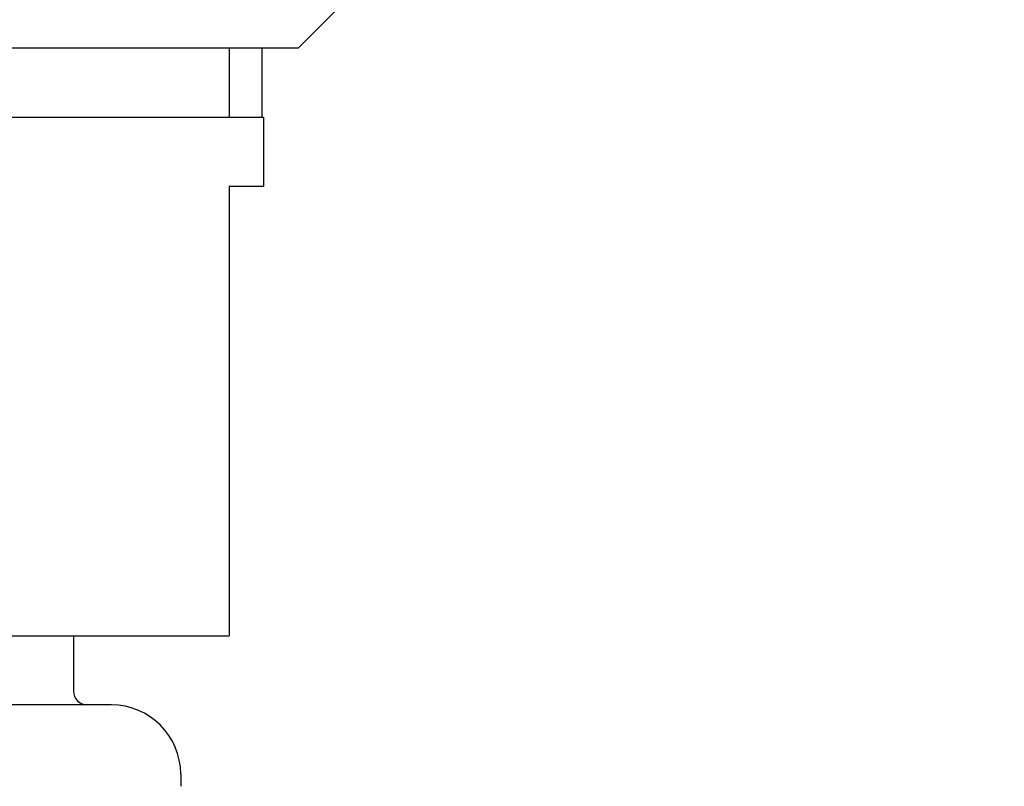
# Model space of a CAD drawing. Units: millimetres. Extents: x 5974 to 7321, y -3075 to -1323.
# Drawn here: x 6677 to 6692, y -2057 to -2046 of the extents above; entities that cross this region are included whole.
import ezdxf

# ---------------------------------------------------------------- set-up
doc = ezdxf.new("R2010")
doc.units = ezdxf.units.MM
doc.styles.get("Standard").update_dxf_attribs({"font": 'trebuc.TTF'})
doc.dimstyles.new('ISO-25', dxfattribs={"dimtxt": 9, "dimasz": 2.5, "dimexe": 2.5, "dimexo": 2, "dimgap": 2.5, "dimtad": 1, "dimtxsty": 'Standard', "dimblk": 'DOT', "dimcen": 2.5, "dimadec": 0, "dimazin": 0, "dimtfac": 1, "dimtmove": 0, "dimatfit": 3, "dimfxl": 0, "dimarcsym": 0})

# ---------------------------------------------------------------- blocks, each defined once
blk = doc.blocks.new('_Dot')
at = {"color": 0, "linetype": 'ByBlock', "lineweight": -2}
blk.add_line((-0.5, 0), (-1, 0), dxfattribs=at)
at = {"color": 0, "linetype": 'ByBlock', "const_width": 0.5}
blk.add_lwpolyline([(-0.25, 0, 1), (0.25, 0, 1)], format="xyb", close=True, dxfattribs=at)
blk = doc.blocks.new('*D56')
at = {"color": 0, "lineweight": -2}
for p, q in [((6778.196, -1655.713), (6496.459, -1655.713)), ((6498.959, -1663.713), (6498.959, -2624.938)), ((6638.196, -2632.938), (6496.459, -2632.938))]:
    blk.add_line(p, q, dxfattribs=at)
at = {"layer": 'Defpoints', "color": 0}
for p in [(6780.196, -1655.713), (6498.959, -2632.938), (6640.196, -2632.938)]:
    blk.add_point(p, dxfattribs=at)
at = {"color": 0, "lineweight": -2, "xscale": 8, "yscale": 8, "zscale": 8}
for p, rotation in [((6498.959, -1655.713), 90), ((6498.959, -2632.938), 270)]:
    blk.add_blockref('_Dot', p, dxfattribs=dict(at, rotation=rotation))
at = {"lineweight": 9, "insert": (6480.646, -2144.326), "char_height": 15, "attachment_point": 2, "rotation": 90}
blk.add_mtext('977', dxfattribs=at)

msp = doc.modelspace()

# ---------------------------------------------------------------- linework, layer by layer
at = {"color": 7, "linetype": 'Continuous'}
for p, q in [((6681.296, -2046.288), (6682.296, -2045.288)), ((6681.296, -2046.288), (6665.296, -2046.288)), ((6680.771, -2046.288), (6680.771, -2047.288)), ((6665.796, -2047.288), (6680.796, -2047.288)), ((6680.796, -2047.288), (6680.796, -2048.288)), ((6680.796, -2048.288), (6680.296, -2048.288)), ((6680.296, -2048.288), (6680.296, -2054.788)), ((6666.296, -2054.788), (6680.296, -2054.788)), ((6678.046, -2054.788), (6678.046, -2055.588)), ((6678.596, -2055.788), (6667.996, -2055.788)), ((6679.596, -2056.788), (6679.596, -2056.965))]:
    msp.add_line(p, q, dxfattribs=at)
at = {"color": 2, "linetype": 'Continuous'}
msp.add_line((6680.296, -2046.288), (6680.296, -2047.288), dxfattribs=at)
at = {"color": 7, "linetype": 'Continuous'}
for centre, radius, start, end in [((6678.246, -2055.588), 0.2, 180, 270), ((6678.596, -2056.788), 1, 0, 90)]:
    msp.add_arc(centre, radius, start, end, dxfattribs=at)

# ---------------------------------------------------------------- dimensions: what is measured, and where the dimension line sits
at = {"color": 5, "lineweight": 9}
dim = msp.add_linear_dim(base=(6498.959, -2632.938), p1=(6780.196, -1655.713), p2=(6640.196, -2632.938), angle=270, dimstyle='ISO-25', override={"dimtxt": 15, "dimasz": 8, "dimgap": 3, "dimdec": 0, "dimblk1": 'Dot', "dimblk2": 'Dot', "dimsah": 1, "dimclrt": 256}, dxfattribs=at)
dim.commit()
dim.dimension.update_dxf_attribs({"geometry": '*D56', "text_midpoint": (6498.959, -2144.326), "dimtype": 160})

doc.saveas('drawing.dxf')
